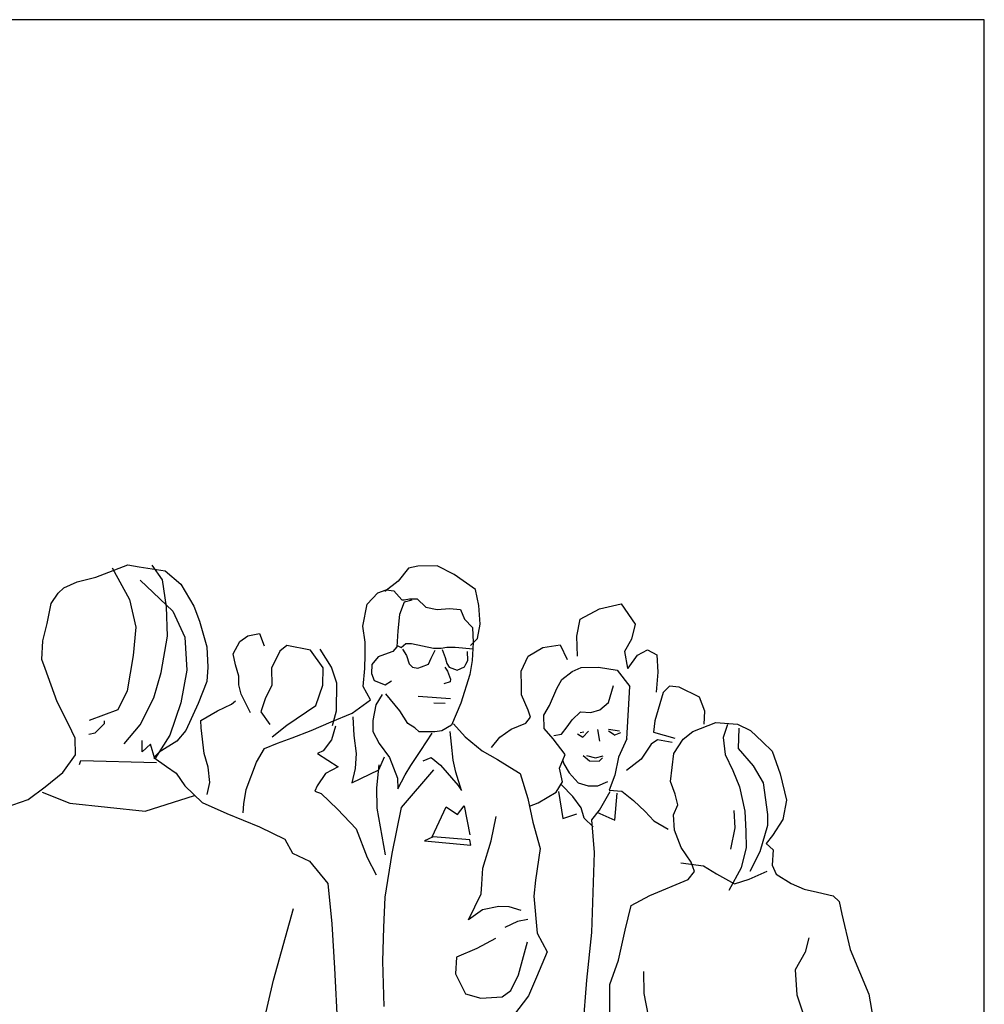
# Model space of a CAD drawing. Units: inches. Extents: x 89139 to 98637, y 25256 to 31717.
# Drawn here: x 95746 to 98637, y 28766 to 31717 of the extents above; entities that cross this region are included whole.
import ezdxf

# ---------------------------------------------------------------- set-up
doc = ezdxf.new("R2010")
doc.units = ezdxf.units.IN
doc.header["$MEASUREMENT"] = 0
doc.layers.get('0').update_dxf_attribs({"color": 132})
doc.layers.add('0-Frame', color=231, linetype='Continuous')

msp = doc.modelspace()

# ---------------------------------------------------------------- linework, layer by layer
at = {"color": 9}
for p, q in [((95974, 30046.5), (96069.8, 30082.8)), ((96023.7, 30074.3), (96075.4, 29978.8)), ((96069.8, 30082.8), (96104.6, 30077.3)), ((96104.6, 30077.3), (96181.9, 30065.3)), ((96174.6, 30038.2), (96143.1, 30081.8)), ((96911, 30073.3), (96880.8, 30034.3)), ((96939.5, 30079.3), (96911, 30073.3)), ((96997.3, 30080.3), (96939.5, 30079.3)), ((97047.9, 30054.1), (96997.3, 30080.3)), ((95918.6, 30031.9), (95974, 30046.5)), ((96185.9, 29957.5), (96174.6, 30038.2)), ((96181.9, 30065.3), (96228.8, 30025.4)), ((97112.5, 30008.9), (97047.9, 30054.1)), ((95861.4, 29998.4), (95878.2, 30014.1)), ((95878.2, 30014.1), (95918.6, 30031.9)), ((96107.5, 30037.1), (96205.4, 29944)), ((96228.8, 30025.4), (96268.5, 29958.8)), ((96880.8, 30034.3), (96840.5, 30002.8)), ((97122.6, 29961.1), (97112.5, 30008.9)), ((95840.4, 29967.3), (95861.4, 29998.4)), ((96787.2, 29965), (96819.7, 29998.6)), ((96819.7, 29998.6), (96844.3, 30008.4)), ((96844.3, 30008.4), (96867.5, 30004.9)), ((96867.5, 30004.9), (96891.1, 29978.3)), ((96898.8, 29978.4), (96914.1, 29980.9)), ((96914.1, 29980.9), (96937.3, 29981.2)), ((96937.3, 29981.2), (96963, 29956.3)), ((95828.1, 29907), (95840.4, 29967.3)), ((96075.4, 29978.8), (96094.3, 29895.9)), ((96189, 29868.8), (96185.9, 29957.5)), ((96268.5, 29958.8), (96284.6, 29914.5)), ((96775, 29899.3), (96787.2, 29965)), ((96898.9, 29970.7), (96884.1, 29934.1)), ((96891.1, 29978.3), (96898.8, 29978.4)), ((96921.9, 29977.1), (96898.9, 29970.7)), ((96963, 29956.3), (96997.8, 29949.2)), ((96997.8, 29949.2), (97034.1, 29952)), ((97034.1, 29952), (97067.2, 29948.7)), ((97125.8, 29905), (97122.6, 29961.1)), ((97426.2, 29919.8), (97483.6, 29951.6)), ((97483.6, 29951.6), (97548.9, 29965.9)), ((97548.9, 29965.9), (97590.6, 29904.9)), ((96205.4, 29944), (96241.3, 29865.8)), ((96884.1, 29934.1), (96879.3, 29885.6)), ((97067.2, 29948.7), (97079.3, 29919.7)), ((95815.2, 29855), (95828.1, 29907)), ((96094.3, 29895.9), (96085.8, 29811)), ((96284.6, 29914.5), (96307.3, 29837.7)), ((96781.3, 29851.5), (96775, 29899.3)), ((97079.3, 29919.7), (97102.8, 29895.3)), ((97102.8, 29895.3), (97105.2, 29850.7)), ((97118.7, 29862.5), (97125.8, 29905)), ((97415.5, 29869.5), (97426.2, 29919.8)), ((97590.6, 29904.9), (97579.8, 29860.6)), ((96169.8, 29760.6), (96189, 29868.8)), ((96241.3, 29865.8), (96246.8, 29767.3)), ((96405.7, 29853.1), (96430.2, 29870.6)), ((96430.2, 29870.6), (96464.8, 29877.2)), ((96464.8, 29877.2), (96479.1, 29840.5)), ((96879.3, 29885.6), (96876.3, 29837.6)), ((97097.6, 29841.2), (97118.7, 29862.5)), ((97418.1, 29809.5), (97415.5, 29869.5)), ((95812.3, 29798.8), (95815.2, 29855)), ((96307.3, 29837.7), (96310, 29776.1)), ((96386.4, 29815.9), (96405.7, 29853.1)), ((96546.3, 29841.6), (96525.7, 29824.2)), ((96618.1, 29827.4), (96546.3, 29841.6)), ((96781.9, 29812.9), (96781.3, 29851.5)), ((96876.3, 29837.6), (96864.9, 29823.7)), ((96877.9, 29841.5), (96889.5, 29835.6)), ((96889.5, 29835.6), (96903.1, 29847.4)), ((96903.1, 29847.4), (96920.2, 29847.7)), ((96920.2, 29847.7), (96985.9, 29833.3)), ((96985.9, 29833.3), (97005.2, 29833.6)), ((97005.2, 29833.6), (97009.1, 29833.7)), ((97009.1, 29833.7), (97026.6, 29836.2)), ((97026.6, 29836.2), (97051.4, 29836.6)), ((97051.4, 29836.6), (97105.5, 29831.4)), ((97105.2, 29850.7), (97102.2, 29796.7)), ((97270, 29809.3), (97313.6, 29834.8)), ((97313.6, 29834.8), (97365.8, 29843.4)), ((97365.8, 29843.4), (97387.4, 29799.7)), ((97579.8, 29860.6), (97558.9, 29823.4)), ((96085.8, 29811), (96068.3, 29705)), ((96393, 29783.5), (96386.4, 29815.9)), ((96525.7, 29824.2), (96501.1, 29773.7)), ((96655.3, 29774), (96618.1, 29827.4)), ((96680.6, 29776.6), (96646.7, 29830)), ((96780.9, 29772.2), (96781.9, 29812.9)), ((96820.6, 29807.5), (96801.7, 29784.1)), ((96839.8, 29813.9), (96820.6, 29807.5)), ((96864.9, 29823.7), (96839.8, 29813.9)), ((96893.5, 29830.2), (96905.3, 29811.1)), ((96905.3, 29811.1), (96913.5, 29785.9)), ((96970.9, 29784.9), (96979.1, 29802.9)), ((96979.1, 29802.9), (96991.8, 29827.7)), ((97012.2, 29829.1), (97021.1, 29805.3)), ((97021.1, 29805.3), (97026.3, 29787.4)), ((97089, 29796.5), (97088.5, 29823.4)), ((97249.2, 29764.4), (97270, 29809.3)), ((97558.9, 29823.4), (97567.4, 29773.4)), ((97569.6, 29773.4), (97597.6, 29812.4)), ((97597.6, 29812.4), (97628.2, 29828.4)), ((97628.2, 29828.4), (97655.4, 29813.4)), ((97655.4, 29813.4), (97658.5, 29761.7)), ((95822.6, 29772), (95812.3, 29798.8)), ((96310, 29776.1), (96306.8, 29733.6)), ((96403, 29748.9), (96393, 29783.5)), ((96501.1, 29773.7), (96502, 29721.4)), ((96654.5, 29722.2), (96655.3, 29774)), ((96696.8, 29728.4), (96680.6, 29776.6)), ((96801.7, 29784.1), (96800.5, 29757.1)), ((96913.5, 29785.9), (96923.5, 29776.7)), ((96923.5, 29776.7), (96939, 29773.1)), ((96939, 29773.1), (96950.5, 29777.1)), ((96950.5, 29777.1), (96970.9, 29784.9)), ((97019.9, 29776.1), (97027.8, 29764.6)), ((97026.3, 29787.4), (97033.1, 29776.3)), ((97033.1, 29776.3), (97057.3, 29767.4)), ((97057.3, 29767.4), (97079.4, 29777)), ((97079.4, 29777), (97083.1, 29784.8)), ((97083.1, 29784.8), (97089, 29796.5)), ((97102.2, 29796.7), (97095.2, 29754.2)), ((97401.8, 29763), (97428.6, 29775)), ((97428.6, 29775), (97480.4, 29775.8)), ((97480.4, 29775.8), (97536.7, 29767.4)), ((97567.4, 29773.4), (97569.6, 29773.4)), ((95858.9, 29672.4), (95822.6, 29772)), ((96147.9, 29684.8), (96169.8, 29760.6)), ((96246.8, 29767.3), (96229.1, 29669)), ((96403.4, 29723.6), (96403, 29748.9)), ((96775.8, 29718.1), (96780.9, 29772.2)), ((96800.5, 29757.1), (96808.5, 29736.3)), ((97027.8, 29764.6), (97037.6, 29740)), ((97095.2, 29754.2), (97067.9, 29668.9)), ((97250, 29718.1), (97249.2, 29764.4)), ((97371.3, 29739.4), (97401.8, 29763)), ((97536.7, 29767.4), (97574.4, 29717.9)), ((97658.5, 29761.7), (97653.4, 29701.5)), ((96306.8, 29733.6), (96280.9, 29667.7)), ((96409.9, 29695.1), (96403.4, 29723.6)), ((96502, 29721.4), (96483.3, 29684.7)), ((96634, 29661.8), (96654.5, 29722.2)), ((96696, 29645.8), (96696.8, 29728.4)), ((96797.9, 29678.3), (96775.8, 29718.1)), ((96808.5, 29736.3), (96841.2, 29723)), ((96841.2, 29723), (96860.3, 29734.9)), ((97036, 29732.3), (97016.9, 29725.9)), ((97037.6, 29740), (97036, 29732.3)), ((97250.4, 29693.3), (97250, 29718.1)), ((97356.4, 29712.1), (97371.3, 29739.4)), ((97511.3, 29670.6), (97525.9, 29720.9)), ((97565.4, 29561.3), (97574.4, 29717.9)), ((97693.9, 29719.8), (97674.9, 29700.2)), ((97722.6, 29716.4), (97693.9, 29719.8)), ((97783.1, 29686.6), (97722.6, 29716.4)), ((96068.3, 29705), (96040.5, 29648.3)), ((96106.8, 29603.1), (96147.9, 29684.8)), ((96437.8, 29639.4), (96409.9, 29695.1)), ((96483.3, 29684.7), (96468.6, 29642.1)), ((96832.3, 29694.2), (96813.6, 29663.1)), ((96885.4, 29645.4), (96843.9, 29696.1)), ((96939.9, 29689.3), (97037.4, 29682.5)), ((97270.4, 29647.4), (97250.4, 29693.3)), ((97334.1, 29661.7), (97356.4, 29712.1)), ((97674.9, 29700.2), (97649.3, 29615)), ((97799.2, 29644.4), (97783.1, 29686.6)), ((95892.5, 29605.7), (95858.9, 29672.4)), ((96229.1, 29669), (96196, 29572.1)), ((96280.9, 29667.7), (96243.7, 29586.1)), ((96339.1, 29645.5), (96381.2, 29665.4)), ((96381.2, 29665.4), (96392.6, 29675.5)), ((96546.3, 29602.6), (96634, 29661.8)), ((96742.4, 29638.8), (96797.9, 29678.3)), ((96813.6, 29663.1), (96804.4, 29616.7)), ((96986.9, 29669.8), (97021.7, 29668.1)), ((97067.9, 29668.9), (97039.8, 29602.9)), ((97316.9, 29632.7), (97334.1, 29661.7)), ((97484.6, 29648.7), (97511.3, 29670.6)), ((96040.5, 29648.3), (95954, 29616.1)), ((96289.5, 29616), (96339.1, 29645.5)), ((96468.6, 29642.1), (96496.2, 29604)), ((96679.5, 29612.5), (96742.4, 29638.8)), ((96683.5, 29601), (96696, 29645.8)), ((96744.8, 29627.3), (96747.3, 29571.1)), ((96909.1, 29607.1), (96885.4, 29645.4)), ((97263.3, 29608.7), (97276.8, 29626)), ((97276.8, 29626), (97270.4, 29647.4)), ((97317.6, 29592), (97316.9, 29632.7)), ((97401.9, 29618.7), (97426.9, 29642.2)), ((97426.9, 29642.2), (97457.8, 29640.5)), ((97457.8, 29640.5), (97484.6, 29648.7)), ((97797.6, 29605.9), (97799.2, 29644.4)), ((95912.5, 29563.6), (95892.5, 29605.7)), ((95972.3, 29580), (96000.4, 29607.5)), ((96000.4, 29607.5), (96000.3, 29615.2)), ((96059.3, 29546.7), (96106.8, 29603.1)), ((96289.8, 29594.5), (96289.5, 29616)), ((96502.8, 29567.2), (96546.3, 29602.6)), ((96619.8, 29586.7), (96679.5, 29612.5)), ((96692.9, 29599.5), (96680.3, 29558.5)), ((96804.4, 29616.7), (96804.9, 29583.7)), ((96929.9, 29594.4), (96909.1, 29607.1)), ((97039.8, 29602.9), (97011.5, 29585.4)), ((97045.8, 29606.8), (97081.1, 29567.2)), ((97219.6, 29590.4), (97263.3, 29608.7)), ((97370.2, 29575.8), (97386.9, 29597)), ((97386.9, 29597), (97401.9, 29618.7)), ((97649.3, 29615), (97646, 29581.9)), ((97763.3, 29583.8), (97832.2, 29610.3)), ((97832.2, 29610.3), (97897.8, 29605.3)), ((97867, 29604.8), (97854.4, 29566)), ((97897.8, 29605.3), (97936.7, 29586.6)), ((95953, 29575.9), (95972.3, 29580)), ((96196, 29572.1), (96150.9, 29502)), ((96243.7, 29586.1), (96217.2, 29554.8)), ((96298.8, 29517.6), (96289.8, 29594.5)), ((96562.4, 29564.3), (96619.8, 29586.7)), ((96747.3, 29571.1), (96754.3, 29517.3)), ((96804.9, 29583.7), (96823.2, 29547.6)), ((96943.8, 29582.1), (96929.9, 29594.4)), ((96990, 29582.8), (96943.8, 29582.1)), ((96948.5, 29526.5), (96982.4, 29578.8)), ((97011.5, 29585.4), (96990, 29582.8)), ((97040.7, 29545.1), (97036.3, 29583.6)), ((97081.1, 29567.2), (97131.9, 29525.6)), ((97160.4, 29535.5), (97185.2, 29566.7)), ((97185.2, 29566.7), (97219.6, 29590.4)), ((97345, 29561.6), (97317.6, 29592)), ((97347.1, 29571.5), (97370.2, 29575.8)), ((97418.1, 29576.5), (97433.6, 29566.9)), ((97425.7, 29580.5), (97437.2, 29582.4)), ((97433.6, 29566.9), (97451, 29584.8)), ((97477.9, 29589.1), (97484, 29554.5)), ((97543.5, 29584.1), (97510.4, 29589.6)), ((97510.4, 29585.8), (97528.2, 29574.5)), ((97528.3, 29572.3), (97547.4, 29580.3)), ((97646, 29581.9), (97709.6, 29563.7)), ((97735, 29560.2), (97763.3, 29583.8)), ((97854.4, 29566), (97860.8, 29514.4)), ((97901.9, 29593.8), (97899, 29532.1)), ((97936.7, 29586.6), (97972, 29552.5)), ((95913.3, 29513.5), (95912.5, 29563.6)), ((96113.6, 29522.3), (96113.1, 29557)), ((96138.6, 29545.8), (96113.6, 29522.3)), ((96150.9, 29502), (96138.6, 29545.8)), ((96217.2, 29554.8), (96163.8, 29521.5)), ((96480.3, 29532.1), (96518.6, 29548.2)), ((96518.6, 29548.2), (96562.4, 29564.3)), ((96680.3, 29558.5), (96655.5, 29525.6)), ((96823.2, 29547.6), (96854.7, 29505.7)), ((97045.4, 29497.2), (97040.7, 29545.1)), ((97380.5, 29514.3), (97345, 29561.6)), ((97565.4, 29561.3), (97540.9, 29506.9)), ((97638.9, 29545.4), (97608.8, 29500.3)), ((97657.9, 29559), (97638.9, 29545.4)), ((97702.1, 29550.3), (97657.9, 29559)), ((97706.5, 29517.4), (97735, 29560.2)), ((97972, 29552.5), (98001.6, 29524.4)), ((95875.6, 29460.6), (95913.3, 29513.5)), ((96163.8, 29521.5), (96148.6, 29505.8)), ((96311, 29477), (96298.8, 29517.6)), ((96455.6, 29491.5), (96480.3, 29532.1)), ((96655.5, 29525.6), (96638.6, 29517.6)), ((96638.6, 29517.6), (96700.9, 29477.9)), ((96754.3, 29517.3), (96751.1, 29472.6)), ((96822.2, 29468.3), (96839.2, 29507.1)), ((96918.4, 29481.4), (96948.5, 29526.5)), ((97131.9, 29525.6), (97178.6, 29499.4)), ((97364.1, 29473.2), (97380.5, 29514.3)), ((97434.5, 29511.3), (97454.1, 29495.6)), ((97444.4, 29511.4), (97471.6, 29504.2)), ((97471.6, 29504.2), (97494.6, 29510.1)), ((97540.9, 29506.9), (97530.2, 29452.8)), ((97696.3, 29434), (97706.5, 29517.4)), ((97860.8, 29514.4), (97883, 29466.3)), ((97899, 29532.1), (97944.5, 29480.5)), ((98001.6, 29524.4), (98025.8, 29457)), ((95925.3, 29484.5), (95929, 29496.2)), ((95929, 29496.2), (96156.6, 29490.5)), ((96148.6, 29505.8), (96185.9, 29478.9)), ((96185.9, 29478.9), (96214.9, 29458.4)), ((96424.4, 29409.5), (96455.6, 29491.5)), ((96700.9, 29477.9), (96662.7, 29458)), ((96822, 29483.7), (96815.4, 29414.2)), ((96854.7, 29505.7), (96878.8, 29443.9)), ((96901.8, 29454.1), (96918.4, 29481.4)), ((96955.1, 29495.8), (96979.7, 29505.5)), ((96979.7, 29505.5), (97007.1, 29482.8)), ((97007.1, 29482.8), (97060.4, 29422)), ((97053.7, 29462.1), (97045.4, 29497.2)), ((97178.6, 29499.4), (97215.4, 29476.3)), ((97373.1, 29498.2), (97377.1, 29486.7)), ((97377.1, 29486.7), (97393, 29459.9)), ((97454.1, 29495.6), (97483.3, 29494.4)), ((97483.3, 29494.4), (97492.5, 29504.5)), ((97608.8, 29500.3), (97564.7, 29466.6)), ((97944.5, 29480.5), (97974, 29429.2)), ((95822.3, 29417.3), (95875.6, 29460.6)), ((96214.9, 29458.4), (96240.9, 29420.3)), ((96315.6, 29430.8), (96311, 29477)), ((96662.7, 29458), (96638, 29420.7)), ((96751.1, 29472.6), (96741.9, 29430.1)), ((96741.9, 29430.1), (96822.2, 29468.3)), ((96879.3, 29411.4), (96901.8, 29454.1)), ((96986.4, 29468.7), (96889.6, 29355.4)), ((97070, 29406.8), (97053.7, 29462.1)), ((97215.4, 29476.3), (97246.5, 29457.5)), ((97246.5, 29457.5), (97269.2, 29383)), ((97372.5, 29432.6), (97364.1, 29473.2)), ((97393, 29459.9), (97420.4, 29429.5)), ((97530.2, 29452.8), (97513.3, 29407.9)), ((97883, 29466.3), (97903.1, 29418.1)), ((98025.8, 29457), (98044.2, 29378)), ((96240.9, 29420.3), (96293.4, 29371)), ((96308.5, 29394.4), (96315.6, 29430.8)), ((96638, 29420.7), (96630.5, 29405.1)), ((96878.8, 29443.9), (96879.3, 29411.4)), ((97060.4, 29422), (97070, 29406.8)), ((97353.7, 29401.5), (97372.5, 29432.6)), ((97404, 29389.1), (97370.4, 29423.2)), ((97420.4, 29429.5), (97449.8, 29420.7)), ((97449.8, 29420.7), (97478.4, 29421.1)), ((97478.4, 29421.1), (97509.1, 29433.2)), ((97710.7, 29395.7), (97696.3, 29434)), ((97974, 29429.2), (97987.1, 29334.7)), ((95771.2, 29379.6), (95822.3, 29417.3)), ((95813.2, 29401.7), (95896.4, 29368.4)), ((96122.6, 29345.1), (96270, 29391.5)), ((96417.4, 29367), (96424.4, 29409.5)), ((96630.5, 29405.1), (96649.9, 29397.7)), ((96649.9, 29397.7), (96699.1, 29350.6)), ((96815.4, 29414.2), (96816.4, 29354.2)), ((97300.3, 29369.8), (97353.7, 29401.5)), ((97361.4, 29403.8), (97374.3, 29323)), ((97429.4, 29354.8), (97404, 29389.1)), ((97483.5, 29347.9), (97515.6, 29404.1)), ((97513.3, 29407.9), (97550.3, 29404.7)), ((97530.2, 29317.9), (97536.6, 29398.9)), ((97550.3, 29404.7), (97585.4, 29376.6)), ((97718.9, 29363.3), (97710.7, 29395.7)), ((97903.1, 29418.1), (97919.7, 29345.1)), ((95702.2, 29355.3), (95771.2, 29379.6)), ((95896.4, 29368.4), (96122.6, 29345.1)), ((96293.4, 29371), (96367.2, 29337.5)), ((96415.7, 29339.9), (96417.4, 29367)), ((97057.9, 29335), (97078.4, 29360.6)), ((97078.4, 29360.6), (97095.3, 29273.9)), ((97269.2, 29383), (97283.6, 29311.7)), ((97273.8, 29360.2), (97300.3, 29369.8)), ((97585.4, 29376.6), (97620.7, 29344.1)), ((97705.6, 29333.9), (97718.9, 29363.3)), ((98044.2, 29378), (98033.6, 29320)), ((96367.2, 29337.5), (96464.8, 29298.3)), ((96699.1, 29350.6), (96754.1, 29291.5)), ((96816.4, 29354.2), (96841.8, 29214.1)), ((96889.6, 29355.4), (96861, 29218.3)), ((96981.9, 29268.2), (97024.5, 29357.6)), ((97024.5, 29357.6), (97057.9, 29335)), ((97374.3, 29323), (97416.4, 29336.9)), ((97437.6, 29324.1), (97429.4, 29354.8)), ((97460.8, 29318.4), (97483.5, 29347.9)), ((97475.8, 29341.8), (97530.2, 29317.9)), ((97620.7, 29344.1), (97646.5, 29315.9)), ((97708.6, 29287.7), (97705.6, 29333.9)), ((97886.6, 29346.8), (97889.7, 29294.5)), ((97919.7, 29345.1), (97922.4, 29283.5)), ((97987.1, 29334.7), (97987.6, 29302.2)), ((97159.5, 29255.7), (97173.7, 29329.1)), ((97283.6, 29311.7), (97306.3, 29233.3)), ((97465, 29297.5), (97437.6, 29324.1)), ((97468.5, 29220.5), (97460.8, 29318.4)), ((97646.5, 29315.9), (97689.3, 29291.3)), ((97987.6, 29302.2), (97964.1, 29222.5)), ((98033.6, 29320), (98001.9, 29271.6)), ((96464.8, 29298.3), (96540.3, 29261)), ((96754.1, 29291.5), (96788, 29205.6)), ((97728.7, 29236.3), (97708.6, 29287.7)), ((97889.7, 29294.5), (97876.9, 29231)), ((97922.4, 29283.5), (97923.1, 29235.6)), ((98001.9, 29271.6), (97983, 29248.1)), ((96540.3, 29261), (96564.1, 29219)), ((96985.8, 29268.3), (96959, 29256.3)), ((96959, 29256.3), (97098, 29243.1)), ((97095.5, 29258.5), (96985.8, 29268.3)), ((97098, 29243.1), (97095.5, 29258.5)), ((97133.8, 29174.3), (97159.5, 29255.7)), ((97983, 29248.1), (98004.2, 29229.2)), ((96564.1, 29219), (96614.6, 29195)), ((96861, 29218.3), (96840, 29086.9)), ((97306.3, 29233.3), (97292.4, 29138.3)), ((97460.8, 28981.3), (97468.5, 29220.5)), ((97758.1, 29192.1), (97728.7, 29236.3)), ((97923.1, 29235.6), (97908.7, 29175.3)), ((97964.1, 29222.5), (97934.2, 29164.2)), ((98004.2, 29229.2), (98001.1, 29182.9)), ((96614.6, 29195), (96669.7, 29128.2)), ((96788, 29205.6), (96814.1, 29153.7)), ((97727.3, 29190), (97795.1, 29181.2)), ((97768.4, 29163.7), (97758.1, 29192.1)), ((98001.1, 29182.9), (98013.1, 29156.1)), ((97130.7, 29126.3), (97133.8, 29174.3)), ((97749.5, 29140.2), (97768.4, 29163.7)), ((97795.1, 29181.2), (97834.1, 29157)), ((97834.1, 29157), (97888.6, 29127.1)), ((97908.7, 29175.3), (97871.2, 29107.5)), ((97932.4, 29141), (97986, 29165)), ((98013.1, 29156.1), (98058.2, 29127.6)), ((96669.7, 29128.2), (96681.6, 29007.2)), ((97129, 29097.1), (97130.7, 29126.3)), ((97292.4, 29138.3), (97287.2, 29090.3)), ((97634.7, 29092.1), (97749.5, 29140.2)), ((97888.6, 29127.1), (97932.4, 29141)), ((98058.2, 29127.6), (98097, 29111.2)), ((97091.7, 29019.4), (97129, 29097.1)), ((98097, 29111.2), (98137.4, 29101.9)), ((98137.4, 29101.9), (98183.8, 29091.1)), ((96840, 29086.9), (96836, 28995.9)), ((97287.2, 29090.3), (97296.7, 28978.7)), ((97579, 29062), (97634.7, 29092.1)), ((98183.8, 29091.1), (98201.7, 29074.3)), ((98201.7, 29074.3), (98210, 29035.9)), ((96507, 28838.6), (96566.8, 29053.3)), ((97133.6, 29049.3), (97091.7, 29019.4)), ((97181.9, 29059.4), (97133.6, 29049.3)), ((97212.8, 29058.3), (97181.9, 29059.4)), ((97249.3, 29047.3), (97212.8, 29058.3)), ((97560.9, 28988.5), (97579, 29062)), ((98210, 29035.9), (98234.9, 28930)), ((96681.6, 29007.2), (96689.3, 28874)), ((97238.3, 29014.1), (97200, 28996.4)), ((97269, 29020.6), (97238.3, 29014.1)), ((96836, 28995.9), (96833.8, 28895.7)), ((97296.7, 28978.7), (97326.8, 28923)), ((97445.5, 28838.4), (97460.8, 28981.3)), ((97540.9, 28897.8), (97560.9, 28988.5)), ((97171.9, 28962.9), (97116.2, 28933.3)), ((97240.9, 28854.4), (97268.5, 28952.9)), ((98110.9, 28964.9), (98100.1, 28922.3)), ((97116.2, 28933.3), (97055, 28907)), ((97326.8, 28923), (97295, 28847.5)), ((98100.1, 28922.3), (98070.1, 28869.5)), ((98234.9, 28930), (98291, 28796)), ((96833.8, 28895.7), (96837.6, 28759.1)), ((97055, 28907), (97051.9, 28856.8)), ((97515.1, 28825.8), (97540.9, 28897.8)), ((96689.3, 28874), (96700.3, 28669.9)), ((97618, 28798.8), (97616.9, 28864.3)), ((98070.1, 28869.5), (98075.2, 28794.7)), ((96474.5, 28700.9), (96507, 28838.6)), ((97051.9, 28856.8), (97082.1, 28797.8)), ((97218.5, 28807.7), (97240.9, 28854.4)), ((97295, 28847.5), (97271.1, 28791)), ((97425, 28573.7), (97445.5, 28838.4)), ((97191.8, 28788), (97218.5, 28807.7)), ((97515.2, 28717.8), (97515.1, 28825.8)), ((97630.6, 28731.3), (97618, 28798.8)), ((97082.1, 28797.8), (97128.6, 28784.8)), ((97128.6, 28784.8), (97191.8, 28788)), ((97271.1, 28791), (97225.8, 28732.4)), ((98075.2, 28794.7), (98105.3, 28704.3)), ((98291, 28796), (98303.8, 28721.3))]:
    msp.add_line(p, q, dxfattribs=at)
at = {"layer": '0-Frame', "color": 1}
for p, q in [((98637.1, 31716.6), (89139.4, 31716.6)), ((98637.1, 25256.3), (98637.1, 31716.6)), ((98637.1, 31716.6), (98637.1, 31716.6))]:
    msp.add_line(p, q, dxfattribs=at)

doc.saveas('drawing.dxf')
